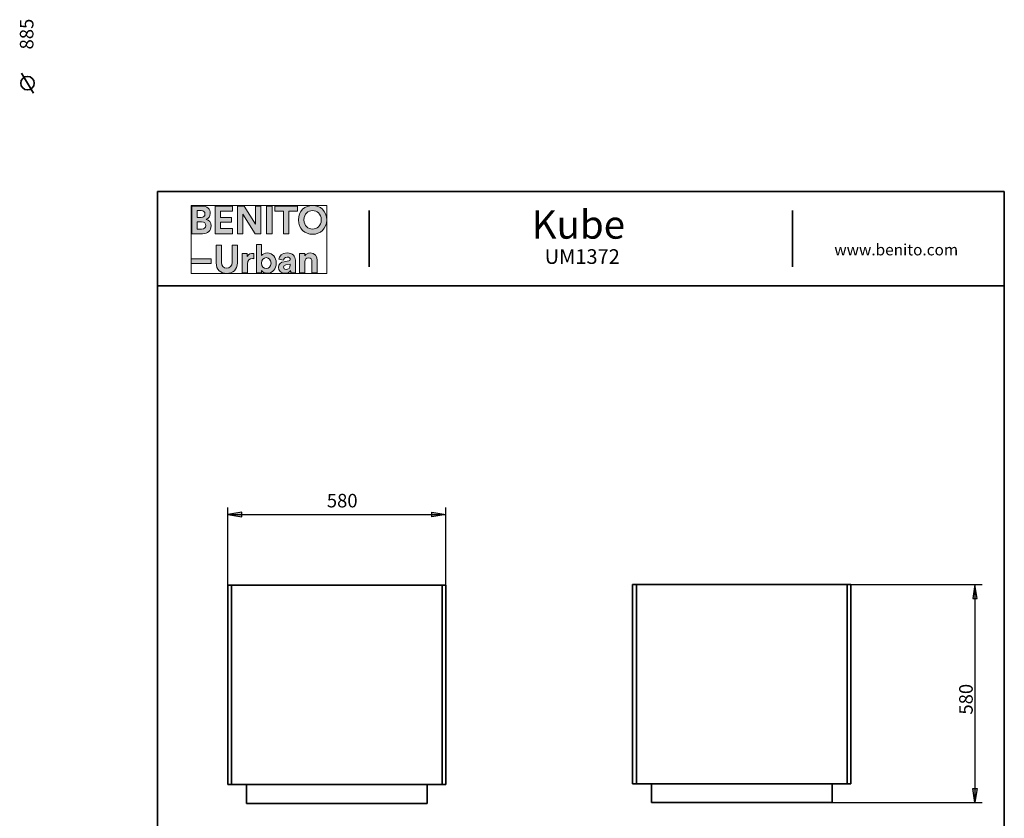
# Model space of a CAD drawing. Units: inches. Extents: x -39 to 561, y 16 to 917.
# Drawn here: x -39 to 555, y 436 to 917 of the extents above; entities that cross this region are included whole.
import ezdxf

# ---------------------------------------------------------------- set-up
doc = ezdxf.new("R2010")
doc.units = ezdxf.units.IN
doc.header["$MEASUREMENT"] = 0
doc.layers.add('Capa 1', color=7, linetype='Continuous')

# ---------------------------------------------------------------- blocks, each defined once
blk = doc.blocks.new('block 2')
at = {"layer": 'Capa 1'}
h = blk.add_hatch(color=250, dxfattribs=at)
h.dxf.hatch_style = 2
edge = h.paths.add_edge_path()
edge.add_spline(control_points=[(65.09, 805.12), (65.09, 805.12), (65.09, 788.43), (65.09, 788.43), (65.09, 788.43), (71.53, 788.43), (71.53, 788.43), (74.67, 788.43), (76.69, 790.39), (76.69, 793.09), (76.69, 795.16), (75.38, 796.65), (73.75, 797.05), (75.14, 797.52), (76.17, 798.91), (76.17, 800.63), (76.17, 803.21), (74.33, 805.12), (71.09, 805.12), (71.09, 805.12), (65.09, 805.12), (65.09, 805.12)], knot_values=[0, 0, 0, 0, 1, 1, 1, 2, 2, 2, 3, 3, 3, 4, 4, 4, 5, 5, 5, 6, 6, 6, 7, 7, 7, 7], degree=3, periodic=1)
edge = h.paths.add_edge_path()
edge.add_spline(control_points=[(68.29, 798.23), (68.29, 798.23), (68.29, 802.39), (68.29, 802.39), (68.29, 802.39), (70.58, 802.39), (70.58, 802.39), (72.15, 802.39), (72.98, 801.58), (72.98, 800.33), (72.98, 799.05), (72.08, 798.23), (70.59, 798.23), (70.59, 798.23), (68.29, 798.23), (68.29, 798.23)], knot_values=[0, 0, 0, 0, 1, 1, 1, 2, 2, 2, 3, 3, 3, 4, 4, 4, 5, 5, 5, 5], degree=3, periodic=1)
edge = h.paths.add_edge_path()
edge.add_spline(control_points=[(68.29, 791.15), (68.29, 791.15), (68.29, 795.54), (68.29, 795.54), (68.29, 795.54), (70.97, 795.54), (70.97, 795.54), (72.59, 795.54), (73.45, 794.62), (73.45, 793.31), (73.45, 791.97), (72.51, 791.15), (70.93, 791.15), (70.93, 791.15), (68.29, 791.15), (68.29, 791.15)], knot_values=[0, 0, 0, 0, 1, 1, 1, 2, 2, 2, 3, 3, 3, 4, 4, 4, 5, 5, 5, 5], degree=3, periodic=1)
h.paths.add_polyline_path([(89.58, 788.43), (89.58, 791.5), (82.39, 791.5), (82.39, 795.36), (88.9, 795.36), (88.9, 798.25), (82.39, 798.25), (82.39, 802.07), (89.58, 802.07), (89.58, 805.12), (79.13, 805.12), (79.13, 788.43)])
h.paths.add_polyline_path([(106.71, 788.43), (106.71, 805.12), (103.48, 805.12), (103.48, 794.08), (96.53, 805.12), (92.49, 805.12), (92.49, 788.43), (95.72, 788.43), (95.72, 800.27), (103.31, 788.43)])
h.paths.add_polyline_path([(113.36, 805.12), (110.07, 805.12), (110.07, 788.43), (113.36, 788.43)])
h.paths.add_polyline_path([(128.8, 802.04), (128.8, 805.12), (114.99, 805.12), (114.99, 802.04), (120.25, 802.04), (120.25, 788.43), (123.52, 788.43), (123.52, 802.04)])
edge = h.paths.add_edge_path()
edge.add_spline(control_points=[(132.61, 796.79), (132.61, 800.56), (135.25, 802.34), (137.82, 802.34), (140.4, 802.34), (143.04, 800.56), (143.04, 796.79), (143.04, 793.03), (140.4, 791.23), (137.82, 791.23), (135.25, 791.23), (132.61, 793.03), (132.61, 796.79)], knot_values=[0, 0, 0, 0, 1, 1, 1, 2, 2, 2, 3, 3, 3, 4, 4, 4, 4], degree=3, periodic=0)
edge.add_line((132.61, 796.79), (132.61, 796.79))
edge = h.paths.add_edge_path()
edge.add_spline(control_points=[(129.25, 796.77), (129.25, 791.4), (133.29, 788.08), (137.82, 788.08), (142.35, 788.08), (146.4, 791.4), (146.4, 796.77), (146.4, 802.15), (142.35, 805.47), (137.82, 805.47), (133.29, 805.47), (129.25, 802.15), (129.25, 796.77)], knot_values=[0, 0, 0, 0, 1, 1, 1, 2, 2, 2, 3, 3, 3, 4, 4, 4, 4], degree=3, periodic=0)
edge.add_line((129.25, 796.77), (129.25, 796.77))
h = blk.add_hatch(color=250, dxfattribs=at)
h.dxf.hatch_style = 2
h.paths.add_polyline_path([(76.78, 773.23), (64.64, 773.23), (64.64, 770.53), (76.78, 770.53)])
edge = h.paths.add_edge_path()
edge.add_spline(control_points=[(102.48, 776.54), (102.24, 776.55), (102.01, 776.57), (101.75, 776.57), (100.76, 776.57), (99.16, 776.28), (98.45, 774.76), (98.45, 774.76), (98.45, 776.48), (98.45, 776.48), (98.45, 776.48), (95.42, 776.48), (95.42, 776.48), (95.42, 776.48), (95.42, 764.89), (95.42, 764.89), (95.42, 764.89), (98.54, 764.89), (98.54, 764.89), (98.54, 764.89), (98.54, 770.19), (98.54, 770.19), (98.54, 772.69), (99.94, 773.47), (101.53, 773.47), (101.81, 773.47), (102.12, 773.45), (102.48, 773.37), (102.48, 773.37), (102.48, 776.54), (102.48, 776.54)], knot_values=[0, 0, 0, 0, 1, 1, 1, 2, 2, 2, 3, 3, 3, 4, 4, 4, 5, 5, 5, 6, 6, 6, 7, 7, 7, 8, 8, 8, 9, 9, 9, 10, 10, 10, 10], degree=3, periodic=1)
edge = h.paths.add_edge_path()
edge.add_spline(control_points=[(106.98, 764.89), (106.98, 764.89), (106.98, 766.32), (106.98, 766.32), (107.6, 765.33), (108.83, 764.61), (110.42, 764.61), (113.71, 764.61), (115.88, 767.23), (115.88, 770.73), (115.88, 774.17), (113.93, 776.79), (110.54, 776.79), (108.83, 776.79), (107.56, 776.03), (107.03, 775.21), (107.03, 775.21), (107.03, 781.94), (107.03, 781.94), (107.03, 781.94), (103.95, 781.94), (103.95, 781.94), (103.95, 781.94), (103.95, 764.89), (103.95, 764.89), (103.95, 764.89), (106.98, 764.89), (106.98, 764.89)], knot_values=[0, 0, 0, 0, 1, 1, 1, 2, 2, 2, 3, 3, 3, 4, 4, 4, 5, 5, 5, 6, 6, 6, 7, 7, 7, 8, 8, 8, 9, 9, 9, 9], degree=3, periodic=1)
edge = h.paths.add_edge_path()
edge.add_spline(control_points=[(133.14, 771.55), (133.14, 772.9), (133.94, 773.95), (135.3, 773.95), (136.81, 773.95), (137.45, 772.94), (137.45, 771.66), (137.45, 771.66), (137.45, 764.89), (137.45, 764.89), (137.45, 764.89), (140.58, 764.89), (140.58, 764.89), (140.58, 764.89), (140.58, 772.19), (140.58, 772.19), (140.58, 774.74), (139.26, 776.79), (136.39, 776.79), (135.14, 776.79), (133.75, 776.25), (133.05, 775.04), (133.05, 775.04), (133.05, 776.48), (133.05, 776.48), (133.05, 776.48), (130.01, 776.48), (130.01, 776.48), (130.01, 776.48), (130.01, 764.89), (130.01, 764.89), (130.01, 764.89), (133.14, 764.89), (133.14, 764.89), (133.14, 764.89), (133.14, 771.55), (133.14, 771.55)], knot_values=[0, 0, 0, 0, 1, 1, 1, 2, 2, 2, 3, 3, 3, 4, 4, 4, 5, 5, 5, 6, 6, 6, 7, 7, 7, 8, 8, 8, 9, 9, 9, 10, 10, 10, 11, 11, 11, 12, 12, 12, 12], degree=3, periodic=1)
edge = h.paths.add_edge_path()
edge.add_spline(control_points=[(86.11, 764.52), (89.69, 764.52), (92.54, 766.71), (92.54, 770.8), (92.54, 770.8), (92.54, 781.59), (92.54, 781.59), (92.54, 781.59), (89.28, 781.59), (89.28, 781.59), (89.28, 781.59), (89.28, 771.05), (89.28, 771.05), (89.28, 768.85), (88.1, 767.7), (86.11, 767.7), (84.19, 767.7), (82.96, 768.85), (82.96, 771.05), (82.96, 771.05), (82.96, 781.59), (82.96, 781.59), (82.96, 781.59), (79.71, 781.59), (79.71, 781.59), (79.71, 781.59), (79.71, 770.8), (79.71, 770.8), (79.71, 766.71), (82.56, 764.52), (86.11, 764.52)], knot_values=[0, 0, 0, 0, 1, 1, 1, 2, 2, 2, 3, 3, 3, 4, 4, 4, 5, 5, 5, 6, 6, 6, 7, 7, 7, 8, 8, 8, 9, 9, 9, 10, 10, 10, 10], degree=3, periodic=0)
edge.add_line((86.11, 764.52), (86.11, 764.52))
edge = h.paths.add_edge_path()
edge.add_spline(control_points=[(112.76, 770.72), (112.76, 768.6), (111.48, 767.42), (109.89, 767.42), (108.31, 767.42), (106.98, 768.62), (106.98, 770.72), (106.98, 772.83), (108.31, 773.98), (109.89, 773.98), (111.48, 773.98), (112.76, 772.83), (112.76, 770.72)], knot_values=[0, 0, 0, 0, 1, 1, 1, 2, 2, 2, 3, 3, 3, 4, 4, 4, 4], degree=3, periodic=0)
edge.add_line((112.76, 770.72), (112.76, 770.72))
edge = h.paths.add_edge_path()
edge.add_spline(control_points=[(117.2, 768.05), (117.2, 766.23), (118.71, 764.58), (121.18, 764.58), (122.9, 764.58), (124, 765.38), (124.59, 766.29), (124.59, 765.83), (124.64, 765.21), (124.71, 764.89), (124.71, 764.89), (127.59, 764.89), (127.59, 764.89), (127.5, 765.29), (127.43, 766.12), (127.43, 766.74), (127.43, 766.74), (127.43, 772.43), (127.43, 772.43), (127.43, 774.76), (126.08, 776.84), (122.4, 776.84), (119.3, 776.84), (117.62, 774.82), (117.43, 773.01), (117.43, 773.01), (120.22, 772.43), (120.22, 772.43), (120.3, 773.45), (121.06, 774.3), (122.43, 774.3), (123.74, 774.3), (124.38, 773.63), (124.38, 772.81), (124.38, 772.41), (124.16, 772.07), (123.51, 771.99), (123.51, 771.99), (120.65, 771.55), (120.65, 771.55), (118.73, 771.29), (117.2, 770.13), (117.2, 768.05)], knot_values=[0, 0, 0, 0, 1, 1, 1, 2, 2, 2, 3, 3, 3, 4, 4, 4, 5, 5, 5, 6, 6, 6, 7, 7, 7, 8, 8, 8, 9, 9, 9, 10, 10, 10, 11, 11, 11, 12, 12, 12, 13, 13, 13, 14, 14, 14, 14], degree=3, periodic=0)
edge.add_line((117.2, 768.05), (117.2, 768.05))
edge = h.paths.add_edge_path()
edge.add_spline(control_points=[(121.84, 766.91), (120.82, 766.91), (120.34, 767.56), (120.34, 768.25), (120.34, 769.14), (120.95, 769.57), (121.76, 769.71), (121.76, 769.71), (124.38, 770.09), (124.38, 770.09), (124.38, 770.09), (124.38, 769.57), (124.38, 769.57), (124.38, 767.54), (123.16, 766.91), (121.84, 766.91)], knot_values=[0, 0, 0, 0, 1, 1, 1, 2, 2, 2, 3, 3, 3, 4, 4, 4, 5, 5, 5, 5], degree=3, periodic=0)
edge.add_line((121.84, 766.91), (121.84, 766.91))
at = {"layer": 'Capa 1', "lineweight": 0}
for points in [[(64.64, 764.52), (146.4, 764.52), (146.4, 805.48), (64.64, 805.48), (64.64, 764.52)], [(89.58, 788.43), (89.58, 791.5), (82.39, 791.5), (82.39, 795.36), (88.9, 795.36), (88.9, 798.25), (82.39, 798.25), (82.39, 802.07), (89.58, 802.07), (89.58, 805.12), (79.13, 805.12), (79.13, 788.43), (89.58, 788.43)], [(106.71, 788.43), (106.71, 805.12), (103.48, 805.12), (103.48, 794.08), (96.53, 805.12), (92.49, 805.12), (92.49, 788.43), (95.72, 788.43), (95.72, 800.27), (103.31, 788.43), (106.71, 788.43)], [(113.36, 805.12), (110.07, 805.12), (110.07, 788.43), (113.36, 788.43), (113.36, 805.12)], [(128.8, 802.04), (128.8, 805.12), (114.99, 805.12), (114.99, 802.04), (120.25, 802.04), (120.25, 788.43), (123.52, 788.43), (123.52, 802.04), (128.8, 802.04)], [(76.78, 773.23), (64.64, 773.23), (64.64, 770.53), (76.78, 770.53), (76.78, 773.23)]]:
    blk.add_lwpolyline(points, dxfattribs=at)
for points, knots in [([(65.09, 805.12), (65.09, 805.12), (65.09, 788.43), (65.09, 788.43), (65.09, 788.43), (71.53, 788.43), (71.53, 788.43), (74.67, 788.43), (76.69, 790.39), (76.69, 793.09), (76.69, 795.16), (75.38, 796.65), (73.75, 797.05), (75.14, 797.52), (76.17, 798.91), (76.17, 800.63), (76.17, 803.21), (74.33, 805.12), (71.09, 805.12), (71.09, 805.12), (65.09, 805.12), (65.09, 805.12)], [0, 0, 0, 0, 1, 1, 1, 2, 2, 2, 3, 3, 3, 4, 4, 4, 5, 5, 5, 6, 6, 6, 7, 7, 7, 7]), ([(68.29, 798.23), (68.29, 798.23), (68.29, 802.39), (68.29, 802.39), (68.29, 802.39), (70.58, 802.39), (70.58, 802.39), (72.15, 802.39), (72.98, 801.58), (72.98, 800.33), (72.98, 799.05), (72.08, 798.23), (70.59, 798.23), (70.59, 798.23), (68.29, 798.23), (68.29, 798.23)], [0, 0, 0, 0, 1, 1, 1, 2, 2, 2, 3, 3, 3, 4, 4, 4, 5, 5, 5, 5]), ([(129.25, 796.77), (129.25, 791.4), (133.29, 788.08), (137.82, 788.08), (142.35, 788.08), (146.4, 791.4), (146.4, 796.77), (146.4, 802.15), (142.35, 805.47), (137.82, 805.47), (133.29, 805.47), (129.25, 802.15), (129.25, 796.77)], [0, 0, 0, 0, 1, 1, 1, 2, 2, 2, 3, 3, 3, 4, 4, 4, 4]), ([(132.61, 796.79), (132.61, 800.56), (135.25, 802.34), (137.82, 802.34), (140.4, 802.34), (143.04, 800.56), (143.04, 796.79), (143.04, 793.03), (140.4, 791.23), (137.82, 791.23), (135.25, 791.23), (132.61, 793.03), (132.61, 796.79)], [0, 0, 0, 0, 1, 1, 1, 2, 2, 2, 3, 3, 3, 4, 4, 4, 4]), ([(68.29, 791.15), (68.29, 791.15), (68.29, 795.54), (68.29, 795.54), (68.29, 795.54), (70.97, 795.54), (70.97, 795.54), (72.59, 795.54), (73.45, 794.62), (73.45, 793.31), (73.45, 791.97), (72.51, 791.15), (70.93, 791.15), (70.93, 791.15), (68.29, 791.15), (68.29, 791.15)], [0, 0, 0, 0, 1, 1, 1, 2, 2, 2, 3, 3, 3, 4, 4, 4, 5, 5, 5, 5]), ([(86.11, 764.52), (89.69, 764.52), (92.54, 766.71), (92.54, 770.8), (92.54, 770.8), (92.54, 781.59), (92.54, 781.59), (92.54, 781.59), (89.28, 781.59), (89.28, 781.59), (89.28, 781.59), (89.28, 771.05), (89.28, 771.05), (89.28, 768.85), (88.1, 767.7), (86.11, 767.7), (84.19, 767.7), (82.96, 768.85), (82.96, 771.05), (82.96, 771.05), (82.96, 781.59), (82.96, 781.59), (82.96, 781.59), (79.71, 781.59), (79.71, 781.59), (79.71, 781.59), (79.71, 770.8), (79.71, 770.8), (79.71, 766.71), (82.56, 764.52), (86.11, 764.52)], [0, 0, 0, 0, 1, 1, 1, 2, 2, 2, 3, 3, 3, 4, 4, 4, 5, 5, 5, 6, 6, 6, 7, 7, 7, 8, 8, 8, 9, 9, 9, 10, 10, 10, 10]), ([(106.98, 764.89), (106.98, 764.89), (106.98, 766.32), (106.98, 766.32), (107.6, 765.33), (108.83, 764.61), (110.42, 764.61), (113.71, 764.61), (115.88, 767.23), (115.88, 770.73), (115.88, 774.17), (113.93, 776.79), (110.54, 776.79), (108.83, 776.79), (107.56, 776.03), (107.03, 775.21), (107.03, 775.21), (107.03, 781.94), (107.03, 781.94), (107.03, 781.94), (103.95, 781.94), (103.95, 781.94), (103.95, 781.94), (103.95, 764.89), (103.95, 764.89), (103.95, 764.89), (106.98, 764.89), (106.98, 764.89)], [0, 0, 0, 0, 1, 1, 1, 2, 2, 2, 3, 3, 3, 4, 4, 4, 5, 5, 5, 6, 6, 6, 7, 7, 7, 8, 8, 8, 9, 9, 9, 9]), ([(102.48, 776.54), (102.24, 776.55), (102.01, 776.57), (101.75, 776.57), (100.76, 776.57), (99.16, 776.28), (98.45, 774.76), (98.45, 774.76), (98.45, 776.48), (98.45, 776.48), (98.45, 776.48), (95.42, 776.48), (95.42, 776.48), (95.42, 776.48), (95.42, 764.89), (95.42, 764.89), (95.42, 764.89), (98.54, 764.89), (98.54, 764.89), (98.54, 764.89), (98.54, 770.19), (98.54, 770.19), (98.54, 772.69), (99.94, 773.47), (101.53, 773.47), (101.81, 773.47), (102.12, 773.45), (102.48, 773.37), (102.48, 773.37), (102.48, 776.54), (102.48, 776.54)], [0, 0, 0, 0, 1, 1, 1, 2, 2, 2, 3, 3, 3, 4, 4, 4, 5, 5, 5, 6, 6, 6, 7, 7, 7, 8, 8, 8, 9, 9, 9, 10, 10, 10, 10]), ([(112.76, 770.72), (112.76, 768.6), (111.48, 767.42), (109.89, 767.42), (108.31, 767.42), (106.98, 768.62), (106.98, 770.72), (106.98, 772.83), (108.31, 773.98), (109.89, 773.98), (111.48, 773.98), (112.76, 772.83), (112.76, 770.72)], [0, 0, 0, 0, 1, 1, 1, 2, 2, 2, 3, 3, 3, 4, 4, 4, 4]), ([(117.2, 768.05), (117.2, 766.23), (118.71, 764.58), (121.18, 764.58), (122.9, 764.58), (124, 765.38), (124.59, 766.29), (124.59, 765.83), (124.64, 765.21), (124.71, 764.89), (124.71, 764.89), (127.59, 764.89), (127.59, 764.89), (127.5, 765.29), (127.43, 766.12), (127.43, 766.74), (127.43, 766.74), (127.43, 772.43), (127.43, 772.43), (127.43, 774.76), (126.08, 776.84), (122.4, 776.84), (119.3, 776.84), (117.62, 774.82), (117.43, 773.01), (117.43, 773.01), (120.22, 772.43), (120.22, 772.43), (120.3, 773.45), (121.06, 774.3), (122.43, 774.3), (123.74, 774.3), (124.38, 773.63), (124.38, 772.81), (124.38, 772.41), (124.16, 772.07), (123.51, 771.99), (123.51, 771.99), (120.65, 771.55), (120.65, 771.55), (118.73, 771.29), (117.2, 770.13), (117.2, 768.05)], [0, 0, 0, 0, 1, 1, 1, 2, 2, 2, 3, 3, 3, 4, 4, 4, 5, 5, 5, 6, 6, 6, 7, 7, 7, 8, 8, 8, 9, 9, 9, 10, 10, 10, 11, 11, 11, 12, 12, 12, 13, 13, 13, 14, 14, 14, 14]), ([(133.14, 771.55), (133.14, 772.9), (133.94, 773.95), (135.3, 773.95), (136.81, 773.95), (137.45, 772.94), (137.45, 771.66), (137.45, 771.66), (137.45, 764.89), (137.45, 764.89), (137.45, 764.89), (140.58, 764.89), (140.58, 764.89), (140.58, 764.89), (140.58, 772.19), (140.58, 772.19), (140.58, 774.74), (139.26, 776.79), (136.39, 776.79), (135.14, 776.79), (133.75, 776.25), (133.05, 775.04), (133.05, 775.04), (133.05, 776.48), (133.05, 776.48), (133.05, 776.48), (130.01, 776.48), (130.01, 776.48), (130.01, 776.48), (130.01, 764.89), (130.01, 764.89), (130.01, 764.89), (133.14, 764.89), (133.14, 764.89), (133.14, 764.89), (133.14, 771.55), (133.14, 771.55)], [0, 0, 0, 0, 1, 1, 1, 2, 2, 2, 3, 3, 3, 4, 4, 4, 5, 5, 5, 6, 6, 6, 7, 7, 7, 8, 8, 8, 9, 9, 9, 10, 10, 10, 11, 11, 11, 12, 12, 12, 12]), ([(121.84, 766.91), (120.82, 766.91), (120.34, 767.56), (120.34, 768.25), (120.34, 769.14), (120.95, 769.57), (121.76, 769.71), (121.76, 769.71), (124.38, 770.09), (124.38, 770.09), (124.38, 770.09), (124.38, 769.57), (124.38, 769.57), (124.38, 767.54), (123.16, 766.91), (121.84, 766.91)], [0, 0, 0, 0, 1, 1, 1, 2, 2, 2, 3, 3, 3, 4, 4, 4, 5, 5, 5, 5])]:
    blk.add_open_spline(points, degree=3, knots=knots, dxfattribs=at)
blk = doc.blocks.new('block 4')
at = {"layer": 'Capa 1', "color": 7, "lineweight": 35}
blk.add_lwpolyline([(-37.6, 885.16), (-30.4, 873.16)], dxfattribs=at)
blk.add_open_spline([(-38.08, 879.16), (-38.08, 876.91), (-36.25, 875.08), (-34, 875.08), (-31.75, 875.08), (-29.92, 876.91), (-29.92, 879.16), (-29.92, 881.41), (-31.75, 883.24), (-34, 883.24), (-36.25, 883.24), (-38.08, 881.41), (-38.08, 879.16)], degree=3, knots=[0, 0, 0, 0, 1, 1, 1, 2, 2, 2, 3, 3, 3, 4, 4, 4, 4], dxfattribs=at)

msp = doc.modelspace()

# ---------------------------------------------------------------- hatches: boundary and pattern name
at = {"layer": 'Capa 1'}
for points in [[(95.18, 620.53), (86.66, 619.09), (95.18, 617.65)], [(209.65, 620.53), (218.17, 619.09), (209.65, 617.65)], [(538.37, 568.48), (536.93, 577), (535.61, 568.48)], [(538.37, 453.89), (536.93, 445.49), (535.61, 453.89)]]:
    msp.add_hatch(color=250, dxfattribs=at).paths.add_polyline_path(points)

# ---------------------------------------------------------------- linework, layer by layer
at = {"layer": 'Capa 1', "color": 7, "lineweight": 35}
for points in [[(554.64, 813.8), (44.4, 813.8)], [(44.4, 813.8), (44.4, 28.52)], [(554.64, 28.52), (554.64, 813.8)], [(171.96, 768.44), (171.96, 802.4)], [(427.08, 768.44), (427.08, 802.4)], [(44.4, 757.04), (554.64, 757.04)]]:
    msp.add_lwpolyline(points, dxfattribs=at)
at = {"layer": 'Capa 1', "color": 250, "lineweight": 25}
for points in [[(86.66, 576.5), (86.66, 623.41)], [(218.17, 576.5), (218.17, 623.41)], [(95.18, 620.53), (86.66, 619.09)], [(86.66, 619.09), (95.18, 617.65)], [(86.66, 619.09), (218.17, 619.09)], [(95.18, 617.65), (95.18, 620.53)], [(209.65, 620.53), (218.17, 619.09)], [(209.65, 617.65), (209.65, 620.53)], [(218.17, 619.09), (209.65, 617.65)], [(459.9, 577), (541.25, 577)], [(536.93, 577), (535.61, 568.48)], [(538.37, 568.48), (536.93, 577)], [(536.93, 577), (536.93, 445.49)], [(535.61, 568.48), (538.37, 568.48)], [(536.93, 445.49), (535.61, 453.89)], [(535.61, 453.89), (538.37, 453.89)], [(538.37, 453.89), (536.93, 445.49)], [(450.9, 445.49), (541.25, 445.49)]]:
    msp.add_lwpolyline(points, dxfattribs=at)
at = {"layer": 'Capa 1', "lineweight": 0}
for points in [[(95.18, 620.53), (86.66, 619.09), (95.18, 617.65), (95.18, 620.53)], [(209.65, 620.53), (218.17, 619.09), (209.65, 617.65), (209.65, 620.53)], [(538.37, 568.48), (536.93, 577), (535.61, 568.48), (538.37, 568.48)], [(538.37, 453.89), (536.93, 445.49), (535.61, 453.89), (538.37, 453.89)]]:
    msp.add_lwpolyline(points, dxfattribs=at)
at = {"layer": 'Capa 1', "color": 250, "lineweight": 35}
for points in [[(86.66, 456.27), (86.66, 576.5)], [(86.66, 576.5), (88.94, 576.5)], [(215.89, 576.5), (88.94, 576.5)], [(88.94, 576.5), (88.94, 456.27)], [(215.89, 576.5), (218.17, 576.5)], [(215.89, 456.27), (215.89, 576.5)], [(218.17, 576.5), (218.17, 456.27)], [(330.67, 456.77), (330.67, 577)], [(330.67, 577), (332.95, 577)], [(459.9, 577), (332.95, 577)], [(332.95, 577), (332.95, 456.77)], [(459.9, 456.77), (459.9, 577)], [(459.9, 577), (462.18, 577)], [(462.18, 577), (462.18, 456.77)], [(88.94, 456.27), (86.66, 456.27)], [(215.89, 456.27), (88.94, 456.27)], [(98.06, 444.99), (98.06, 456.27)], [(206.89, 444.99), (206.89, 456.27)], [(218.17, 456.27), (215.89, 456.27)], [(332.95, 456.77), (330.67, 456.77)], [(459.9, 456.77), (332.95, 456.77)], [(341.95, 445.49), (341.95, 456.77)], [(450.9, 445.49), (450.9, 456.77)], [(462.18, 456.77), (459.9, 456.77)], [(206.89, 444.99), (98.06, 444.99)], [(450.9, 445.49), (341.95, 445.49)]]:
    msp.add_lwpolyline(points, dxfattribs=at)

# ---------------------------------------------------------------- block references
at = {"layer": 'Capa 1'}
for name in ['block 4', 'block 2']:
    msp.add_blockref(name, (0, 0), dxfattribs=at)

# ---------------------------------------------------------------- texts
at = {"layer": 'Capa 1', "color": 7, "char_height": 8.16, "attachment_point": 7, "rotation": 90}
for s, insert in [('\\fCircular Std Book|b0|i0|c0|p34;\\W1;885', (-30.4, 899.5)), ('\\fCircular Std Book|b0|i0|c0|p34;\\W1;580', (535.61, 498.5))]:
    msp.add_mtext(s, dxfattribs=dict(at, insert=insert))
at = {"layer": 'Capa 1', "color": 7, "attachment_point": 7}
for s, insert, char_height in [('\\fCircular Std|b1|i0|c0|p34;\\W0.999412;Kube', (269.86, 785.42), 17.0099), ('\\fCircular Std Book|b0|i0|c0|p34;\\W0.999462;UM1372', (277.68, 770.22), 8.8447), ('\\fCircular Std Book|b0|i0|c0|p34;\\W0.99939;www.benito.com', (452.2, 775.36), 6.8041), ('\\fCircular Std Book|b0|i0|c0|p34;\\W1;580', (146.4, 623.41), 8.16)]:
    msp.add_mtext(s, dxfattribs=dict(at, insert=insert, char_height=char_height))

doc.saveas('drawing.dxf')
